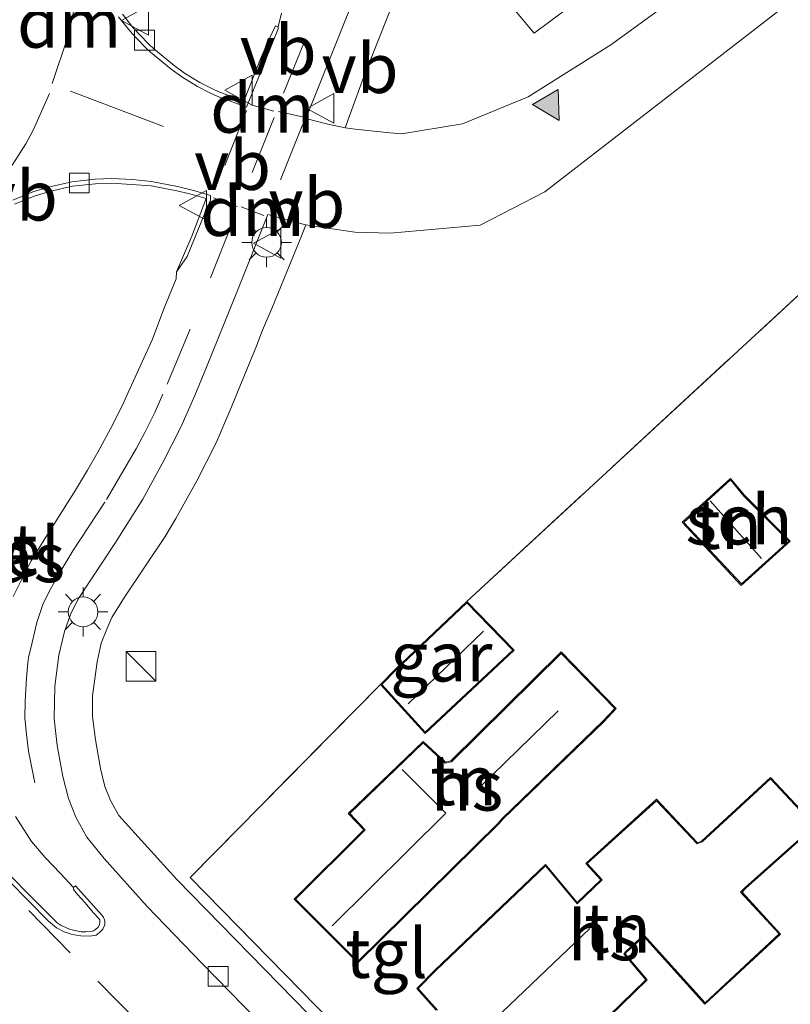
# Model space of a CAD drawing. Units: metres. Extents: x 251034 to 256060, y 562498 to 568750.
# Drawn here: x 253368 to 253407, y 563565 to 563615 of the extents above; entities that cross this region are included whole.
import ezdxf
from ezdxf.enums import TextEntityAlignment as Align

# ---------------------------------------------------------------- set-up
doc = ezdxf.new("R2010")
doc.units = ezdxf.units.M
doc.linetypes.add('IE-TERREINAFSCHEIDING', pattern=[10, 8, -2])
doc.linetypes.add('VW-3-9_STREEP', pattern=[12, 3, -9])
doc.layers.get('0').update_dxf_attribs({"lineweight": 25})
for name, color, linetype, lineweight in [('B-ME-IE-GRASLAND-GV-B6', 93, 'Continuous', 18), ('B-ME-IE-GRONDWERKLIJN-GROND_INGERICHT-GV-B6', 253, 'Continuous', 18), ('B-ME-IE-INRICHTINGSELEMENT-S-B1', 253, 'Continuous', 18), ('B-ME-IE-MEUBILAIR_WEGMEUBILAIR-LICHTMAST-S-B1', 8, 'Continuous', 18), ('B-ME-IE-TERREINAFSCHEIDING-RASTERHEKWERK-L-B1', 8, 'IE-TERREINAFSCHEIDING', 18), ('B-ME-KG-KADASTRAAL-DAKRAND-L-B1', 13, 'Continuous', 18), ('B-ME-KG-KADASTRAAL-NOKLIJN-L-B1', 13, 'Continuous', 18), ('B-ME-OG-BEBOUWING-GV-B6', 173, 'Continuous', 18), ('B-ME-VH-VERH_SOORT-BITUMEN-GV-B6', 8, 'IE-TERREINAFSCHEIDING-NATUURLIJK-HOUTWAL', 18), ('B-ME-VH-VERH_SOORT-GV-B6', 8, 'Continuous', 18), ('B-ME-VH-VERH_SOORT-TEGELS-GV-B6', 8, 'Continuous', 18), ('B-ME-VV-KOLK-S-B1', 8, 'Continuous', 18), ('B-ME-VW-MARKERING-39STREEP-015-L-B1', 255, 'VW-3-9_STREEP', 18), ('B-ME-VW-MARKERING-DRIEHOEK-L-B1', 7, 'VW-HAAIETAND70-R-B', 18), ('B-ME-VW-MARKERING-STREEP-015-L-B1', 7, 'Continuous', 18), ('B-ME-VW-MARKERING-VLAKMARK-S-B1', 7, 'Continuous', 18), ('B-ME-VW-MEUBILAIR_WEGMEUBILAIR-VERKEERSBORD-S-B1', 8, 'Continuous', 18)]:
    doc.layers.add(name, color=color, linetype=linetype, lineweight=lineweight)
doc.styles.add('NLCS-ISO', font='NLCS-ISO.TTF')
doc.linetypes.add('IE-TERREINAFSCHEIDING-NATUURLIJK-HOUTWAL', pattern='A,7,-1.5,[67,NLCS.SHX,S=0.75,R=45,X=0,Y=0],-1.5,7,-1.5,[70,NLCS.SHX,S=0.75,R=0,X=0,Y=0],-1.5', length=20)
doc.linetypes.add('VW-HAAIETAND70-R-B', pattern='A,0,-0.5,[153,NLCS.SHX,S=1,R=180,X=-0.375,Y=0],-0.5', length=1)

# ---------------------------------------------------------------- blocks, each defined once
blk = doc.blocks.new('verfsymbol')
for color in [252, 253]:
    blk.add_hatch(color=color).paths.add_polyline_path([(0.75, -0.625), (0, 0.75), (-0.75, -0.625)])
blk.add_lwpolyline([(0.75, -0.625), (0, 0.75), (-0.75, -0.625)], close=True)
blk = doc.blocks.new('kast')
blk.add_line((-0.75, -0.75), (0.75, 0.75))
blk.add_lwpolyline([(-0.75, 0.75), (0.75, 0.75), (0.75, -0.75), (-0.75, -0.75)], close=True)
blk = doc.blocks.new('lantaarnpaal')
for p, q in [((0, 0.75), (0, 1.25)), ((-0.884, 0.884), (-0.53, 0.53)), ((0.53, 0.53), (0.884, 0.884)), ((-0.75, 0), (-1.25, 0)), ((0.75, 0), (1.25, 0)), ((-0.53, -0.53), (-0.884, -0.884)), ((0, -0.75), (0, -1.25)), ((0.53, -0.53), (0.884, -0.884))]:
    blk.add_line(p, q)
blk.add_circle((0, 0), 0.75)
blk = doc.blocks.new('kolk')
blk.add_lwpolyline([(-0.5, -0.5), (0.5, -0.5), (0.5, 0.5), (-0.5, 0.5)], close=True)
blk = doc.blocks.new('verkeersbord')
for p, q in [((0, 0.75), (-0.75, -0.625)), ((0.75, -0.625), (0, 0.75)), ((-0.75, -0.625), (0.75, -0.625))]:
    blk.add_line(p, q)

msp = doc.modelspace()

# ---------------------------------------------------------------- linework, layer by layer
at = {"layer": 'B-ME-IE-GRASLAND-GV-B6'}
for points in [[(253404.668, 563619.04, 3.448), (253397.69, 563613.964, 3.449), (253393.514, 563611.331, 3.454), (253390.187, 563609.97, 3.473), (253387.118, 563609.461, 3.531), (253386.5208, 563609.5145, 3.4954), (253384.7744, 563609.7073, 3.5245), (253384.2619, 563609.7687, 3.5516), (253385.1993, 563612.3041, 3.6251), (253386.8415, 563616.4777, 3.6914)], [(253390.601, 563618.3823, 3.6755), (253393.8114, 563614.5526, 3.6755), (253399.1495, 563618.5476, 3.5268)], [(253382.415, 563564.998, 3.5414), (253375.7612, 563571.8079, 3.5337), (253372.8418, 563575.0406, 3.6099), (253372.4186, 563575.7999, 3.6412), (253372.1234, 563576.5078, 3.6412), (253371.9032, 563577.4032, 3.6412), (253371.6549, 563578.8518, 3.6412), (253371.5003, 563580.0379, 3.6412), (253371.5049, 563581.074, 3.6412), (253371.7369, 563582.7979, 3.6129), (253371.9407, 563583.7462, 3.6412), (253372.2312, 563584.4494, 3.6412), (253372.4889, 563585.0401, 3.6412), (253373.1214, 563586.0574, 3.6412), (253375.1689, 563589.1234, 3.6412), (253375.7218, 563590.0329, 3.6412), (253376.7667, 563591.9456, 3.6412), (253377.7459, 563593.8537, 3.6412), (253378.444, 563595.4757, 3.6412), (253379.8082, 563598.792, 3.6738), (253380.0933, 563599.5403, 3.6412), (253380.5617, 563600.645, 3.7026), (253382.0852, 563604.3432, 3.7061), (253382.2806, 563604.8709, 3.5977), (253382.4889, 563604.832, 3.5699), (253384.7517, 563604.503, 3.5068), (253386.546, 563604.454, 3.5234), (253391.087, 563604.8531, 3.4788), (253394.356, 563606.528, 3.4694), (253407.834, 563616.991, 3.488)], [(253380.8897, 563614.8775, 3.479), (253380.7442, 563614.9158, 3.4958), (253380.3882, 563614.1877, 3.5764), (253380.0415, 563613.3726, 3.5788), (253379.1457, 563611.1092, 3.5628), (253377.8879, 563611.5868, 3.537), (253377.5612, 563611.7319, 3.5357), (253376.9306, 563612.0632, 3.5332), (253376.153, 563612.5359, 3.5289), (253375.6228, 563612.9238, 3.5228), (253374.5986, 563613.76, 3.5098), (253374.3552, 563613.9952, 3.5144), (253373.8925, 563614.4601, 3.5246), (253373.5655, 563614.8209, 3.5323), (253373.2549, 563615.204, 3.5412), (253373.0167, 563615.5085, 3.5495)], [(253381.0453, 563615.5598, 3.4769), (253380.8897, 563614.8775, 3.479)], [(253418.683, 563611.953, 3.754), (253390.405, 563585.851, 4.294), (253386.786, 563582.411, 4.294), (253386.047, 563581.651, 4.294), (253376.436, 563571.907, 3.915), (253383.604, 563564.584, 3.812)], [(253367.5729, 563605.9063, 3.633), (253368.5668, 563606.3199, 3.6168), (253369.3409, 563606.5562, 3.6067), (253370.4968, 563606.8238, 3.5918), (253371.6532, 563606.9437, 3.5938), (253372.4829, 563606.9757, 3.5952), (253374.4668, 563606.8323, 3.6174), (253375.7582, 563606.5904, 3.6328), (253376.4194, 563606.4345, 3.6542), (253377.2422, 563606.1932, 3.6748), (253376.5202, 563604.3033, 3.6587), (253376.0534, 563603.2038, 3.6269), (253375.7517, 563602.5005, 3.5271)], [(253375.7517, 563602.5005, 3.5271), (253375.7353, 563602.1415, 3.511), (253375.1044, 563600.6272, 3.4866), (253374.5277, 563599.0977, 3.468), (253374.0065, 563597.9486, 3.4443), (253373.3952, 563596.5913, 3.4436), (253373.0043, 563595.7336, 3.4213), (253372.4148, 563594.5589, 3.4349), (253371.7779, 563593.3926, 3.4398), (253371.2565, 563592.4829, 3.4393), (253370.6442, 563591.4634, 3.4394), (253369.1563, 563589.0983, 3.451), (253368.4086, 563587.8918, 3.4293), (253367.9481, 563586.9998, 3.444), (253367.503, 563586.0896, 3.4279)], [(253367.6127, 563574.9795, 3.4349), (253368.4247, 563573.7142, 3.4582), (253369.115, 563572.9064, 3.4599), (253369.8676, 563572.1165, 3.4727), (253370.5421, 563571.3929, 3.5095), (253370.5525, 563571.2904, 3.5533), (253370.7518, 563571.0438, 3.5881), (253371.1109, 563570.6393, 3.6411), (253371.562, 563570.1266, 3.6412), (253371.8137, 563569.8566, 3.6531), (253371.8697, 563569.7695, 3.6542), (253371.8834, 563569.644, 3.6553), (253371.8651, 563569.5184, 3.6561), (253371.7901, 563569.3944, 3.6576), (253371.658, 563569.283, 3.6594), (253371.5525, 563569.2097, 3.6609), (253371.4212, 563569.1755, 3.6651), (253371.1747, 563569.1618, 3.6729), (253370.9243, 563569.1648, 3.6808), (253370.6069, 563569.2232, 3.6909), (253370.3444, 563569.2999, 3.6974), (253370.1533, 563569.3719, 3.7022), (253369.9303, 563569.4851, 3.7077), (253369.7159, 563569.6145, 3.713), (253368.3003, 563571.0236, 3.7099), (253365.4953, 563573.8752, 3.7179)]]:
    msp.add_polyline3d(points, dxfattribs=at)
at = {"layer": 'B-ME-IE-GRONDWERKLIJN-GROND_INGERICHT-GV-B6'}
for points in [[(253425.492, 563521.483, 3.771), (253418.46, 563528.707, 3.812), (253410.038, 563537.107, 3.775), (253398.13, 563549.204, 3.693), (253398.109, 563550.294, 3.787), (253389.766, 563558.653, 3.693), (253383.604, 563564.584, 3.812), (253376.436, 563571.907, 3.915), (253386.047, 563581.651, 4.294), (253388.31, 563579.179, 4.294), (253392.799, 563583.385, 4.294), (253390.405, 563585.851, 4.294), (253418.683, 563611.953, 3.754), (253421.592, 563608.792, 3.754), (253424.361, 563605.865, 3.754), (253425.069, 563605.06, 3.754), (253427.651, 563607.631, 3.754), (253424.25, 563610.941, 3.754), (253421.177, 563614.164, 3.754), (253421.901, 563614.747, 3.458), (253429.124, 563607.247, 3.726)], [(253401.295, 563589.845, 4.294), (253404.274, 563586.658, 4.294), (253406.749, 563588.886, 4.294), (253404.442, 563591.207, 4.294), (253403.726, 563592.062, 4.294), (253401.295, 563589.845, 4.294)], [(253395.17, 563583.294, 4.294), (253389.606, 563577.795, 4.294), (253389.334, 563577.726, 4.294), (253388.205, 563578.77, 4.294), (253384.423, 563575.134, 4.294), (253385.205, 563574.312, 4.294), (253381.688, 563570.806, 4.294), (253384.899, 563567.59, 4.294), (253392.027, 563574.618, 4.294), (253392.232, 563574.849, 4.294), (253397.332, 563579.774, 4.294), (253397.955, 563580.443, 4.294), (253395.17, 563583.294, 4.294)], [(253405.755, 563576.954, 4.129), (253402.268, 563573.745, 4.129), (253402.058, 563573.66, 4.129), (253399.991, 563575.854, 4.129), (253396.415, 563572.607, 4.129), (253397.182, 563571.787, 4.129), (253395.989, 563570.645, 4.129), (253394.384, 563572.568, 4.129), (253388.798, 563567.224, 4.129), (253387.886, 563566.303, 4.129), (253388.865, 563565.2, 4.129)], [(253393.169, 563560.556, 4.129), (253399.513, 563566.736, 4.129), (253398.405, 563568.049, 4.129), (253398.475, 563568.13, 4.129), (253399.35, 563568.931, 4.129), (253402.44, 563565.501, 4.129), (253406.261, 563569.048, 4.129), (253404.31, 563571.156, 4.129), (253404.505, 563571.363, 4.129), (253408.044, 563574.518, 4.129), (253405.755, 563576.954, 4.129)]]:
    msp.add_polyline3d(points, dxfattribs=at)
at = {"layer": 'B-ME-IE-TERREINAFSCHEIDING-RASTERHEKWERK-L-B1'}
msp.add_line((253390.405, 563585.851, 4.294), (253418.683, 563611.953, 3.754), dxfattribs=at)
msp.add_polyline3d([(253386.047, 563581.651, 4.294), (253376.436, 563571.907, 3.915), (253383.604, 563564.584, 3.812), (253389.766, 563558.653, 3.693), (253398.109, 563550.294, 3.787)], dxfattribs=at)
at = {"layer": 'B-ME-KG-KADASTRAAL-DAKRAND-L-B1'}
msp.add_line((253389.632, 563562.659, 9.016), (253396.617, 563569.331, 9.016), dxfattribs=at)
for points in [[(253404.407, 563591.172, 5.786), (253406.677, 563588.888, 5.786), (253404.277, 563586.728, 5.786), (253401.366, 563589.842, 5.786), (253403.721, 563591.99, 5.786), (253404.407, 563591.172, 5.786)], [(253386.82, 563582.375, 6.338), (253390.404, 563585.781, 6.342), (253392.728, 563583.387, 6.342), (253388.313, 563579.25, 6.342), (253386.116, 563581.65, 6.342), (253386.82, 563582.375, 6.338)], [(253397.297, 563579.81, 7.087), (253392.196, 563574.884, 7.087), (253391.991, 563574.652, 7.652), (253384.899, 563567.66, 7.652), (253381.759, 563570.806, 7.652), (253385.275, 563574.311, 7.652), (253384.494, 563575.132, 7.652), (253388.206, 563578.701, 9.283), (253389.32, 563577.671, 9.345), (253389.631, 563577.75, 7.26), (253395.169, 563583.223, 7.26), (253397.886, 563580.442, 7.232), (253397.297, 563579.81, 7.087)], [(253388.833, 563567.188, 6.057), (253394.38, 563572.495, 6.057), (253395.985, 563570.572, 6.787), (253397.252, 563571.785, 6.783), (253396.486, 563572.604, 6.783), (253399.988, 563575.784, 6.465), (253402.045, 563573.601, 6.515), (253402.295, 563573.702, 6.107), (253405.752, 563576.884, 6.107), (253407.972, 563574.521, 6.379), (253404.47, 563571.399, 6.408), (253404.242, 563571.156, 6.564), (253406.19, 563569.051, 6.564), (253402.443, 563565.572, 6.77), (253399.353, 563569.002, 6.844), (253398.439, 563568.165, 6.914), (253398.339, 563568.049, 7.05), (253399.445, 563566.739, 6.024), (253393.171, 563560.628, 6.127)], [(253388.936, 563565.195, 7.174), (253387.955, 563566.301, 6), (253388.833, 563567.188, 6.057)]]:
    msp.add_polyline3d(points, dxfattribs=at)
at = {"layer": 'B-ME-KG-KADASTRAAL-NOKLIJN-L-B1'}
for p, q in [((253402.701, 563590.922, 6.568), (253405.292, 563588.01, 6.568)), ((253387.443, 563580.679, 7.368), (253391.259, 563584.345, 7.368)), ((253390.999, 563576.391, 8.999), (253395.025, 563580.317, 8.999))]:
    msp.add_line(p, q, dxfattribs=at)
msp.add_polyline3d([(253383.617, 563569.469, 11.426), (253389.348, 563575.145, 11.43), (253387.152, 563577.366, 11.43)], dxfattribs=at)
at = {"layer": 'B-ME-OG-BEBOUWING-GV-B6'}
for points in [[(253404.442, 563591.207, 4.294), (253406.749, 563588.886, 4.294), (253404.274, 563586.658, 4.294), (253401.295, 563589.845, 4.294), (253403.726, 563592.062, 4.294), (253404.442, 563591.207, 4.294)], [(253390.405, 563585.851, 4.294), (253392.799, 563583.385, 4.294), (253388.31, 563579.179, 4.294), (253386.047, 563581.651, 4.294), (253386.786, 563582.411, 4.294), (253390.405, 563585.851, 4.294)], [(253397.332, 563579.774, 4.294), (253392.232, 563574.849, 4.294), (253392.027, 563574.618, 4.294), (253384.899, 563567.59, 4.294), (253381.688, 563570.806, 4.294), (253385.205, 563574.312, 4.294), (253384.423, 563575.134, 4.294), (253388.205, 563578.77, 4.294), (253389.334, 563577.726, 4.294), (253389.606, 563577.795, 4.294), (253395.17, 563583.294, 4.294), (253397.955, 563580.443, 4.294), (253397.332, 563579.774, 4.294)], [(253388.798, 563567.224, 4.129), (253394.384, 563572.568, 4.129), (253395.989, 563570.645, 4.129), (253397.182, 563571.787, 4.129), (253396.415, 563572.607, 4.129), (253399.991, 563575.854, 4.129), (253402.058, 563573.66, 4.129), (253402.268, 563573.745, 4.129), (253405.755, 563576.954, 4.129), (253408.044, 563574.518, 4.129), (253404.505, 563571.363, 4.129), (253404.31, 563571.156, 4.129), (253406.261, 563569.048, 4.129), (253402.44, 563565.501, 4.129), (253399.35, 563568.931, 4.129), (253398.475, 563568.13, 4.129), (253398.405, 563568.049, 4.129), (253399.513, 563566.736, 4.129), (253393.169, 563560.556, 4.129)], [(253388.865, 563565.2, 4.129), (253387.886, 563566.303, 4.129), (253388.798, 563567.224, 4.129)]]:
    msp.add_polyline3d(points, dxfattribs=at)
at = {"layer": 'B-ME-VH-VERH_SOORT-BITUMEN-GV-B6'}
for points in [[(253385.0676, 563617.2255, 3.5728), (253383.5984, 563613.5051, 3.5349), (253382.2862, 563610.2421, 3.5245), (253383.3898, 563609.9464, 3.5447), (253384.2619, 563609.7687, 3.5516), (253384.7744, 563609.7073, 3.5245), (253386.5208, 563609.5145, 3.4954), (253387.118, 563609.461, 3.531), (253390.187, 563609.97, 3.473), (253393.514, 563611.331, 3.454), (253397.69, 563613.964, 3.449), (253404.668, 563619.04, 3.448)], [(253407.834, 563616.991, 3.488), (253394.356, 563606.528, 3.4694), (253391.087, 563604.8531, 3.4788), (253386.546, 563604.454, 3.5234), (253384.7517, 563604.503, 3.5068), (253382.4889, 563604.832, 3.5699), (253382.2806, 563604.8709, 3.5977), (253381.302, 563605.1244, 3.5918), (253380.3639, 563605.387, 3.5974), (253378.7606, 563601.3875, 3.5966), (253377.2624, 563597.6788, 3.5367), (253376.6742, 563596.2436, 3.5072), (253375.9633, 563594.6435, 3.5018), (253375.0609, 563592.8718, 3.5149), (253374.459, 563591.7486, 3.5147), (253374.0453, 563591.0192, 3.5185), (253372.6594, 563588.8211, 3.5209), (253370.7678, 563585.9512, 3.5325), (253370.398, 563585.1929, 3.5266), (253370.0966, 563584.3312, 3.52), (253369.8126, 563583.1336, 3.5295), (253369.6027, 563581.5756, 3.5172), (253369.5715, 563579.9229, 3.5216), (253369.7267, 563578.5748, 3.5263), (253370.0053, 563577.0062, 3.5351), (253370.2846, 563575.8884, 3.5367), (253370.6552, 563574.9466, 3.5269), (253371.2183, 563573.9445, 3.5201), (253372.094, 563572.8598, 3.5083), (253374.2737, 563570.445, 3.4332), (253377.0436, 563567.5588, 3.3985), (253379.8441, 563564.7038, 3.3971)], [(253372.8228, 563615.3703, 3.4435), (253373.3848, 563614.666, 3.4262), (253373.72, 563614.2961, 3.4185), (253374.1883, 563613.8258, 3.4082), (253374.4404, 563613.582, 3.4036), (253375.4772, 563612.7355, 3.4164), (253376.0208, 563612.3379, 3.4225), (253376.8134, 563611.8561, 3.4267), (253377.4575, 563611.5177, 3.4291), (253377.7973, 563611.3667, 3.4304), (253379.2791, 563610.804, 3.4549), (253380.8762, 563614.7734, 3.4795), (253380.8897, 563614.8775, 3.479), (253381.0453, 563615.5598, 3.4769)], [(253367.9481, 563586.9998, 3.444), (253368.4086, 563587.8918, 3.4293), (253369.1563, 563589.0983, 3.451), (253370.6442, 563591.4634, 3.4394), (253371.2565, 563592.4829, 3.4393), (253371.7779, 563593.3926, 3.4398), (253372.4148, 563594.5589, 3.4349), (253373.0043, 563595.7336, 3.4213), (253373.3952, 563596.5913, 3.4436), (253374.0065, 563597.9486, 3.4443), (253374.5277, 563599.0977, 3.468), (253375.1044, 563600.6272, 3.4866), (253375.7353, 563602.1415, 3.511), (253375.7517, 563602.5005, 3.5271), (253376.2941, 563603.2679, 3.543), (253377.2192, 563605.5483, 3.558), (253377.4657, 563606.1111, 3.5629), (253377.4583, 563606.349, 3.555), (253376.6785, 563606.5888, 3.5349), (253375.7949, 563606.8072, 3.5139), (253374.4913, 563607.0562, 3.4864), (253373.5318, 563607.1611, 3.476), (253372.4829, 563607.2011, 3.4645), (253371.6372, 563607.1685, 3.4632), (253370.4597, 563607.0464, 3.4613), (253369.2826, 563606.7739, 3.4764), (253368.4905, 563606.5321, 3.4866), (253367.4825, 563606.1126, 3.5029)], [(253367.503, 563586.0896, 3.4279), (253367.9481, 563586.9998, 3.444)], [(253367.288, 563571.7218, 3.5783), (253369.2862, 563569.6978, 3.5788), (253369.6879, 563569.365, 3.5672), (253370.0762, 563569.1667, 3.5561), (253370.4848, 563569.0328, 3.5444), (253370.9217, 563568.9551, 3.5318), (253371.3728, 563568.939, 3.5189), (253371.6915, 563568.9953, 3.5097), (253371.8537, 563569.1293, 3.505), (253372.0246, 563569.2999, 3.501), (253372.1325, 563569.5103, 3.496), (253372.1294, 563569.6966, 3.4916), (253372.099, 563569.8196, 3.489), (253372.0636, 563569.8847, 3.4872), (253371.9953, 563569.9855, 3.4848), (253370.6481, 563571.4904, 3.4977), (253370.5421, 563571.3929, 3.5095), (253369.8676, 563572.1165, 3.4727), (253369.115, 563572.9064, 3.4599), (253368.4247, 563573.7142, 3.4582), (253367.6127, 563574.9795, 3.4349)]]:
    msp.add_polyline3d(points, dxfattribs=at)
at = {"layer": 'B-ME-VH-VERH_SOORT-GV-B6'}
for points in [[(253380.8897, 563614.8775, 3.479), (253380.8762, 563614.7734, 3.4795), (253379.2791, 563610.804, 3.4549), (253377.7973, 563611.3667, 3.4304), (253377.4575, 563611.5177, 3.4291), (253376.8134, 563611.8561, 3.4267), (253376.0208, 563612.3379, 3.4225), (253375.4772, 563612.7355, 3.4164), (253374.4404, 563613.582, 3.4036), (253374.1883, 563613.8258, 3.4082), (253373.72, 563614.2961, 3.4185), (253373.3848, 563614.666, 3.4262), (253372.8228, 563615.3703, 3.4435)], [(253373.0167, 563615.5085, 3.5495), (253373.2549, 563615.204, 3.5412), (253373.5655, 563614.8209, 3.5323), (253373.8925, 563614.4601, 3.5246), (253374.3552, 563613.9952, 3.5144), (253374.5986, 563613.76, 3.5098), (253375.6228, 563612.9238, 3.5228), (253376.153, 563612.5359, 3.5289), (253376.9306, 563612.0632, 3.5332), (253377.5612, 563611.7319, 3.5357), (253377.8879, 563611.5868, 3.537), (253379.1457, 563611.1092, 3.5628), (253380.0415, 563613.3726, 3.5788), (253380.3882, 563614.1877, 3.5764), (253380.7442, 563614.9158, 3.4958), (253380.8897, 563614.8775, 3.479)], [(253367.4825, 563606.1126, 3.5029), (253368.4905, 563606.5321, 3.4866), (253369.2826, 563606.7739, 3.4764), (253370.4597, 563607.0464, 3.4613), (253371.6372, 563607.1685, 3.4632), (253372.4829, 563607.2011, 3.4645), (253373.5318, 563607.1611, 3.476), (253374.4913, 563607.0562, 3.4864), (253375.7949, 563606.8072, 3.5139), (253376.6785, 563606.5888, 3.5349), (253377.4583, 563606.349, 3.555), (253377.4657, 563606.1111, 3.5629), (253377.2192, 563605.5483, 3.558), (253376.2941, 563603.2679, 3.543), (253375.7517, 563602.5005, 3.5271)], [(253375.7517, 563602.5005, 3.5271), (253376.0534, 563603.2038, 3.6269), (253376.5202, 563604.3033, 3.6587), (253377.2422, 563606.1932, 3.6748), (253376.4194, 563606.4345, 3.6542), (253375.7582, 563606.5904, 3.6328), (253374.4668, 563606.8323, 3.6174), (253372.4829, 563606.9757, 3.5952), (253371.6532, 563606.9437, 3.5938), (253370.4968, 563606.8238, 3.5918), (253369.3409, 563606.5562, 3.6067), (253368.5668, 563606.3199, 3.6168), (253367.5729, 563605.9063, 3.633)], [(253365.4953, 563573.8752, 3.7179), (253368.3003, 563571.0236, 3.7099), (253369.7159, 563569.6145, 3.713), (253369.9303, 563569.4851, 3.7077), (253370.1533, 563569.3719, 3.7022), (253370.3444, 563569.2999, 3.6974), (253370.6069, 563569.2232, 3.6909), (253370.9243, 563569.1648, 3.6808), (253371.1747, 563569.1618, 3.6729), (253371.4212, 563569.1755, 3.6651), (253371.5525, 563569.2097, 3.6609), (253371.658, 563569.283, 3.6594), (253371.7901, 563569.3944, 3.6576), (253371.8651, 563569.5184, 3.6561), (253371.8834, 563569.644, 3.6553), (253371.8697, 563569.7695, 3.6542), (253371.8137, 563569.8566, 3.6531), (253371.562, 563570.1266, 3.6412), (253371.1109, 563570.6393, 3.6411), (253370.7518, 563571.0438, 3.5881), (253370.5525, 563571.2904, 3.5533), (253370.5421, 563571.3929, 3.5095), (253370.6481, 563571.4904, 3.4977), (253371.9953, 563569.9855, 3.4848), (253372.0636, 563569.8847, 3.4872), (253372.099, 563569.8196, 3.489), (253372.1294, 563569.6966, 3.4916), (253372.1325, 563569.5103, 3.496), (253372.0246, 563569.2999, 3.501), (253371.8537, 563569.1293, 3.505), (253371.6915, 563568.9953, 3.5097), (253371.3728, 563568.939, 3.5189), (253370.9217, 563568.9551, 3.5318), (253370.4848, 563569.0328, 3.5444), (253370.0762, 563569.1667, 3.5561), (253369.6879, 563569.365, 3.5672), (253369.2862, 563569.6978, 3.5788), (253367.288, 563571.7218, 3.5783)]]:
    msp.add_polyline3d(points, dxfattribs=at)
at = {"layer": 'B-ME-VH-VERH_SOORT-TEGELS-GV-B6'}
for points in [[(253387.6055, 563618.3823, 3.6755), (253388.3434, 563620.2618, 3.7351), (253389.9377, 563619.9659, 3.7351), (253394.777, 563623.912, 3.676), (253396.708, 563621.544, 3.608), (253399.1495, 563618.5476, 3.5268), (253393.8114, 563614.5526, 3.6755), (253390.601, 563618.3823, 3.6755), (253387.6055, 563618.3823, 3.6755)], [(253386.8415, 563616.4777, 3.6914), (253385.1993, 563612.3041, 3.6251), (253384.2619, 563609.7687, 3.5516), (253383.3898, 563609.9464, 3.5447), (253382.2862, 563610.2421, 3.5245), (253383.5984, 563613.5051, 3.5349), (253385.0676, 563617.2255, 3.5728)], [(253379.8441, 563564.7038, 3.3971), (253377.0436, 563567.5588, 3.3985), (253374.2737, 563570.445, 3.4332), (253372.094, 563572.8598, 3.5083), (253371.2183, 563573.9445, 3.5201), (253370.6552, 563574.9466, 3.5269), (253370.2846, 563575.8884, 3.5367), (253370.0053, 563577.0062, 3.5351), (253369.7267, 563578.5748, 3.5263), (253369.5715, 563579.9229, 3.5216), (253369.6027, 563581.5756, 3.5172), (253369.8126, 563583.1336, 3.5295), (253370.0966, 563584.3312, 3.52), (253370.398, 563585.1929, 3.5266), (253370.7678, 563585.9512, 3.5325), (253372.6594, 563588.8211, 3.5209), (253374.0453, 563591.0192, 3.5185), (253374.459, 563591.7486, 3.5147), (253375.0609, 563592.8718, 3.5149), (253375.9633, 563594.6435, 3.5018), (253376.6742, 563596.2436, 3.5072), (253377.2624, 563597.6788, 3.5367), (253378.7606, 563601.3875, 3.5966), (253380.3639, 563605.387, 3.5974), (253381.302, 563605.1244, 3.5918), (253382.2806, 563604.8709, 3.5977), (253382.0852, 563604.3432, 3.7061), (253380.5617, 563600.645, 3.7026), (253380.0933, 563599.5403, 3.6412), (253379.8082, 563598.792, 3.6738), (253378.444, 563595.4757, 3.6412), (253377.7459, 563593.8537, 3.6412), (253376.7667, 563591.9456, 3.6412), (253375.7218, 563590.0329, 3.6412), (253375.1689, 563589.1234, 3.6412), (253373.1214, 563586.0574, 3.6412), (253372.4889, 563585.0401, 3.6412), (253372.2312, 563584.4494, 3.6412), (253371.9407, 563583.7462, 3.6412), (253371.7369, 563582.7979, 3.6129), (253371.5049, 563581.074, 3.6412), (253371.5003, 563580.0379, 3.6412), (253371.6549, 563578.8518, 3.6412), (253371.9032, 563577.4032, 3.6412), (253372.1234, 563576.5078, 3.6412), (253372.4186, 563575.7999, 3.6412), (253372.8418, 563575.0406, 3.6099), (253375.7612, 563571.8079, 3.5337), (253382.415, 563564.998, 3.5414)]]:
    msp.add_polyline3d(points, dxfattribs=at)
at = {"layer": 'B-ME-VW-MARKERING-39STREEP-015-L-B1'}
for p, q in [((253379.2902, 563610.65, 3.4817), (253377.6403, 563606.4598, 3.5655)), ((253380.6778, 563610.2938, 3.5064), (253379.025, 563606.1135, 3.571)), ((253382.1831, 563610.3132, 3.5246), (253380.9007, 563610.5999, 3.4993)), ((253382.1115, 563609.9281, 3.5397), (253380.445, 563605.7385, 3.59)), ((253377.6117, 563606.2389, 3.5643), (253378.817, 563605.7987, 3.5752))]:
    msp.add_line(p, q, dxfattribs=at)
for points in [[(253365.5858, 563605.7992, 3.5923), (253366.1588, 563606.3725, 3.583), (253366.9379, 563607.2197, 3.5777), (253367.4894, 563607.9403, 3.579), (253368.136, 563608.9529, 3.5867), (253368.5202, 563609.6796, 3.5934), (253369.3308, 563611.5079, 3.6046)], [(253376.4309, 563599.5928, 3.5287), (253375.0567, 563596.3166, 3.4852), (253374.6467, 563595.3918, 3.4793), (253374.1433, 563594.3745, 3.4828), (253373.7274, 563593.5888, 3.488), (253372.1236, 563590.8577, 3.4945), (253370.5132, 563588.4018, 3.499), (253369.9508, 563587.4833, 3.5056), (253369.4052, 563586.5022, 3.5043), (253369.0165, 563585.7363, 3.4998), (253368.6928, 563584.7882, 3.4941), (253368.4656, 563583.7648, 3.4899), (253368.2809, 563583.0092, 3.4862), (253368.2408, 563582.7386, 3.4857), (253368.1746, 563581.9939, 3.4875), (253368.1062, 563580.812, 3.4897), (253368.0922, 563579.9519, 3.4911), (253368.1136, 563579.6465, 3.4924), (253368.1642, 563579.1339, 3.4945), (253368.2729, 563578.2912, 3.4972), (253368.5861, 563576.6878, 3.5024)], [(253368.284, 563570.2354, 3.5835), (253371.7801, 563566.6609, 3.566), (253375.2387, 563563.1546, 3.518), (253378.5823, 563559.7521, 3.501), (253385.5168, 563552.7084, 3.5413), (253388.9811, 563549.1859, 3.5411), (253395.9112, 563542.1286, 3.5107), (253409.8327, 563527.9761, 3.5381), (253416.7401, 563520.959, 3.5624), (253420.2306, 563517.4184, 3.5502), (253429.4342, 563508.0636, 3.5637)]]:
    msp.add_polyline3d(points, dxfattribs=at)
at = {"layer": 'B-ME-VW-MARKERING-DRIEHOEK-L-B1'}
for p, q in [((253379.5058, 563610.9286, 3.4771), (253380.6624, 563610.6152, 3.5027)), ((253380.157, 563605.3437, 3.592), (253379.0148, 563605.7733, 3.5769))]:
    msp.add_line(p, q, dxfattribs=at)
msp.add_polyline3d([(253370.7807, 563617.308, 3.5506), (253370.6437, 563616.2867, 3.5506), (253370.4984, 563615.3631, 3.5553), (253370.2595, 563614.3693, 3.5651), (253369.4629, 563612.0018, 3.5997)], dxfattribs=at)
at = {"layer": 'B-ME-VW-MARKERING-STREEP-015-L-B1'}
for p, q in [((253381.1601, 563611.5153, 3.498), (253382.2179, 563614.1324, 3.5059)), ((253370.3943, 563611.6243, 3.5761), (253375.0937, 563609.8334, 3.5063)), ((253377.4712, 563602.1857, 3.5652), (253378.5671, 563604.9585, 3.5841))]:
    msp.add_line(p, q, dxfattribs=at)

# ---------------------------------------------------------------- block references
at = {"layer": 'B-ME-IE-INRICHTINGSELEMENT-S-B1', "rotation": 90}
msp.add_blockref('kast', (253373.9598, 563582.5733, 3.6787), dxfattribs=at)
at = {"layer": 'B-ME-IE-MEUBILAIR_WEGMEUBILAIR-LICHTMAST-S-B1', "rotation": 90}
for p in [(253380.2984, 563603.9807, 3.7033), (253371.0287, 563585.3219, 3.633)]:
    msp.add_blockref('lantaarnpaal', p, dxfattribs=at)
at = {"layer": 'B-ME-VV-KOLK-S-B1', "rotation": 90}
for p in [(253374.134, 563614.195, 3.3776), (253370.8356, 563606.9837, 3.4487), (253377.8489, 563566.9156, 3.3704)]:
    msp.add_blockref('kolk', p, dxfattribs=at)
at = {"layer": 'B-ME-VW-MARKERING-VLAKMARK-S-B1', "rotation": 210.7}
msp.add_blockref('verfsymbol', (253394.6994, 563610.7905, 3.4359), dxfattribs=at)
at = {"layer": 'B-ME-VW-MEUBILAIR_WEGMEUBILAIR-VERKEERSBORD-S-B1', "rotation": 90}
for p in [(253373.7122, 563615.1906, 3.6136), (253378.941, 563611.67, 3.542), (253383.0763, 563610.7459, 3.5812), (253376.6372, 563605.85, 3.6682), (253380.3906, 563603.9361, 3.6998)]:
    msp.add_blockref('verkeersbord', p, dxfattribs=at)

# ---------------------------------------------------------------- texts
at = {"layer": 'B-ME-IE-GRASLAND-GV-B6', "ltscale": 0.2, "style": 'NLCS-ISO'}
msp.add_text('gras', height=2.5, dxfattribs=at).set_placement((253366.74, 563588.0687), align=Align.MIDDLE_CENTER)
at = {"layer": 'B-ME-IE-GRONDWERKLIJN-GROND_INGERICHT-GV-B6', "ltscale": 0.2, "style": 'NLCS-ISO'}
for p in [(253403.6302, 563589.7505), (253390.2497, 563576.8004), (253398.0253, 563569.3631)]:
    msp.add_text('tn', height=2.5, dxfattribs=at).set_placement(p, align=Align.MIDDLE_CENTER)
at = {"layer": 'B-ME-OG-BEBOUWING-GV-B6', "ltscale": 0.2, "style": 'NLCS-ISO'}
for s, p in [('sch', (253404.1547, 563589.9775)), ('gar', (253389.1253, 563583.0547)), ('hs', (253390.416, 563576.5296)), ('hs', (253397.347, 563568.9739))]:
    msp.add_text(s, height=2.5, dxfattribs=at).set_placement(p, align=Align.MIDDLE_CENTER)
at = {"layer": 'B-ME-VH-VERH_SOORT-BITUMEN-GV-B6', "ltscale": 0.2, "style": 'NLCS-ISO'}
msp.add_text('bit', height=2.5, dxfattribs=at).set_placement((253366.5757, 563588.5238), align=Align.MIDDLE_CENTER)
at = {"layer": 'B-ME-VH-VERH_SOORT-GV-B6', "ltscale": 0.2, "style": 'NLCS-ISO'}
msp.add_text('bet.el', height=2.5, dxfattribs=at).set_placement((253365.3284, 563588.3595), align=Align.MIDDLE_CENTER)
at = {"layer": 'B-ME-VH-VERH_SOORT-TEGELS-GV-B6', "ltscale": 0.2, "style": 'NLCS-ISO'}
msp.add_text('tgl', height=2.5, dxfattribs=at).set_placement((253386.357, 563568.0806), align=Align.MIDDLE_CENTER)
at = {"layer": 'B-ME-VW-MARKERING-DRIEHOEK-L-B1', "ltscale": 0.2, "style": 'NLCS-ISO'}
for p in [(253370.329, 563615.0658), (253380.0841, 563610.7719), (253379.5859, 563605.5585)]:
    msp.add_text('dm', height=2.5, dxfattribs=at).set_placement(p, align=Align.MIDDLE_CENTER)
at = {"layer": 'B-ME-VW-MEUBILAIR_WEGMEUBILAIR-VERKEERSBORD-S-B1', "ltscale": 0.2, "style": 'NLCS-ISO'}
for p in [(253378.941, 563611.67, 3.542), (253383.0763, 563610.7459, 3.5812), (253376.6372, 563605.85, 3.6682), (253365.8686, 563604.3042, 3.6574), (253380.3906, 563603.9361, 3.6998)]:
    msp.add_text('vb', height=2.5, dxfattribs=at).set_placement(p, align=Align.BOTTOM_LEFT)

doc.saveas('drawing.dxf')
